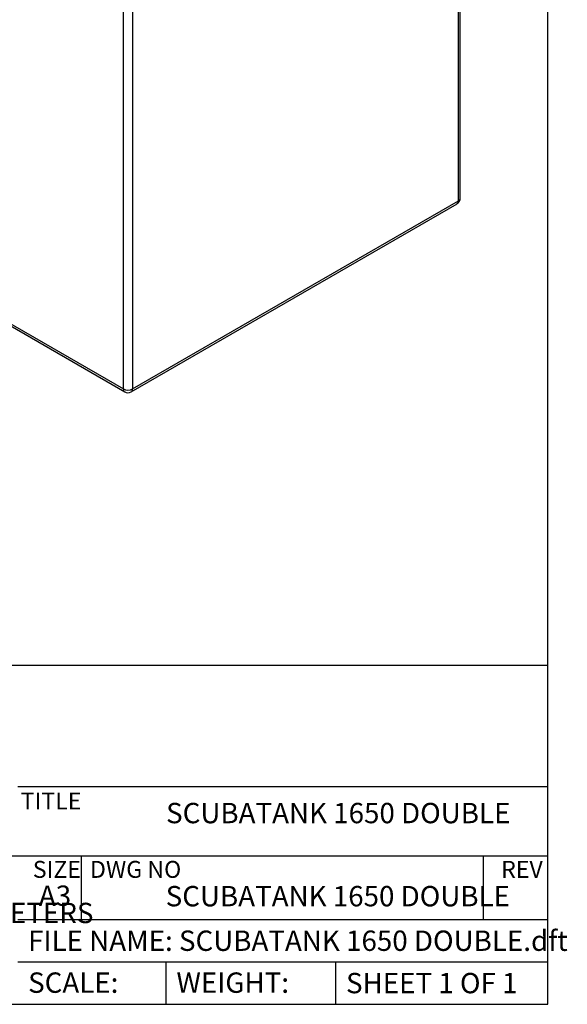
# Model space of a CAD drawing. Units: millimetres. Extents: x 147 to 6072, y 147 to 4221.
# Drawn here: x 4866 to 6072, y 147 to 2315 of the extents above; entities that cross this region are included whole.
import ezdxf
from ezdxf.enums import TextEntityAlignment as Align

# ---------------------------------------------------------------- set-up
doc = ezdxf.new("R2010")
doc.units = ezdxf.units.MM
doc.layers.add('Default', color=7, linetype='Continuous')
doc.layers.add('SCUBATANK_1650_B', color=7, linetype='Continuous')
doc.styles.add('SEACAD_seiso_ttf', font='AGENCYR.TTF')

# ---------------------------------------------------------------- blocks, each defined once
blk = doc.blocks.new('SE3')
at = {"layer": 'SCUBATANK_1650_B', "color": 7, "linetype": 'Continuous'}
for p, q in [((5832.4, 1916.6), (5832.4, 2733.9)), ((5836.6, 1922.5), (5836.6, 2735.8)), ((5094.3, 1502.2), (5094.3, 2619)), ((5114.6, 2619), (5114.6, 1502.2)), ((5111.6, 1495.6), (5829.4, 1910)), ((5114.6, 1502.2), (5832.4, 1916.6)), ((4637.4, 1766), (5094.3, 1502.2)), ((4637.4, 1761.1), (5097.3, 1495.6))]:
    blk.add_line(p, q, dxfattribs=at)
for centre, start, end in [((5822.2, 1922.5), 300, 0), ((5104.4, 1508), 240, 300)]:
    blk.add_arc(centre, 14.3, start, end, dxfattribs=at)
for centre, major_axis, start_param, end_param in [((5822.2, 1922.5), (-7.2, 12.4), 3.141593, 3.926991), ((5822.2, 1922.5), (-14.3, 0), 2.356194, 3.141593), ((5104.4, 1508), (14.3, 0), 3.926991, 5.497787), ((5104.4, 1508), (7.2, 12.4), 2.356194, 3.141593), ((5104.4, 1508), (-7.2, 12.4), 3.141593, 3.926991)]:
    blk.add_ellipse(centre, major_axis=major_axis, ratio=0.57735, start_param=start_param, end_param=end_param, dxfattribs=at)
blk = doc.blocks.new('SEANNOT_GROUP6')
at = {"layer": 'Default', "color": 7, "linetype": 'Continuous', "style": 'SEACAD_seiso_ttf'}
blk.add_text('SCUBATANK 1650 DOUBLE', height=44.824, dxfattribs=at).set_placement((5188.5, 590.6), align=Align.TOP_LEFT)
blk = doc.blocks.new('SEANNOT_GROUP7')
at = {"layer": 'Default', "color": 7, "linetype": 'Continuous', "style": 'SEACAD_seiso_ttf'}
blk.add_text('SCUBATANK 1650 DOUBLE', height=44.824, dxfattribs=at).set_placement((5187.6, 407.6), align=Align.TOP_LEFT)
blk = doc.blocks.new('SEANNOT_GROUP9')
at = {"layer": 'Default', "color": 7, "linetype": 'Continuous', "style": 'SEACAD_seiso_ttf'}
blk.add_text('FILE NAME: SCUBATANK 1650 DOUBLE.dft', height=44.824, dxfattribs=at).set_placement((4884.5, 309.5), align=Align.TOP_LEFT)
blk = doc.blocks.new('SEANNOT_GROUP10')
at = {"layer": 'Default', "color": 7, "linetype": 'Continuous', "style": 'SEACAD_seiso_ttf'}
blk.add_text('SHEET 1 OF 1', height=44.824, dxfattribs=at).set_placement((5584.9, 216.2), align=Align.TOP_LEFT)

msp = doc.modelspace()

# ---------------------------------------------------------------- linework, layer by layer
at = {"layer": 'Default', "color": 7, "linetype": 'Continuous'}
for p, q in [((6029.412, 147.059), (6029.412, 4220.588)), ((3928.309, 894.118), (6029.412, 894.118)), ((4862.132, 626.974), (6029.412, 626.974)), ((3928.309, 473.897), (6029.412, 473.897)), ((5002.206, 333.824), (5002.206, 472.029)), ((5887.471, 333.824), (5887.471, 472.029)), ((4862.132, 333.824), (6029.412, 333.824)), ((4862.132, 240.441), (6029.412, 240.441)), ((5188.971, 147.059), (5188.971, 240.441)), ((5562.5, 147.059), (5562.5, 240.441)), ((147.059, 147.059), (6029.412, 147.059))]:
    msp.add_line(p, q, dxfattribs=at)

# ---------------------------------------------------------------- block references
at = {"layer": 'Default'}
for name in ['SE3', 'SEANNOT_GROUP6', 'SEANNOT_GROUP7', 'SEANNOT_GROUP9', 'SEANNOT_GROUP10']:
    msp.add_blockref(name, (0, 0), dxfattribs=at)

# ---------------------------------------------------------------- texts
at = {"layer": 'Default', "color": 7, "linetype": 'Continuous', "style": 'SEACAD_seiso_ttf'}
for s, height, p in [('TITLE', 37.3529, (4868.151, 613.452)), ('SIZE', 37.3529, (4894.816, 462.861)), ('DWG NO', 37.3529, (5020.882, 462.861)), ('REV', 37.3529, (5926.606, 462.861)), ('A3', 44.8235, (4908.229, 408.614)), ('DIMENSIONS ARE IN MILLIMETERS', 44.82353, (4057.516, 370.582)), ('SCALE:', 44.8235, (4884.544, 217.18)), ('WEIGHT:', 44.8235, (5211.382, 217.18))]:
    msp.add_text(s, height=height, dxfattribs=at).set_placement(p, align=Align.TOP_LEFT)

doc.saveas('drawing.dxf')
